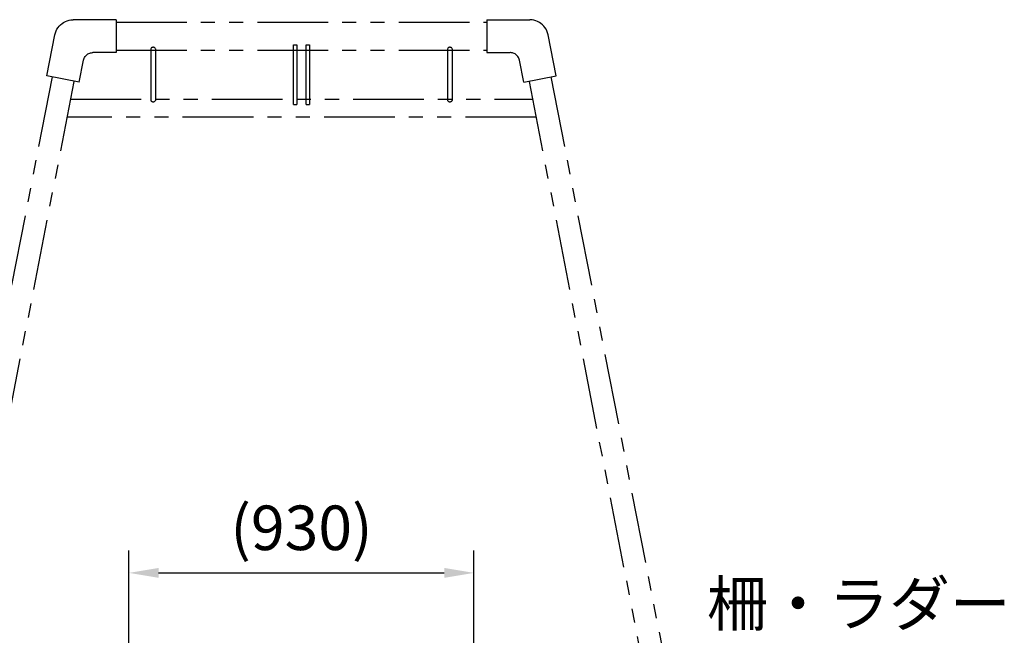
# Model space of a CAD drawing. Extents: x 0 to 16800, y 0 to 11880.
# Drawn here: x 4343 to 6997, y 4435 to 6094 of the extents above; entities that cross this region are included whole.
import ezdxf

# ---------------------------------------------------------------- set-up
doc = ezdxf.new("R2010")
doc.units = 0
doc.header["$LTSCALE"] = 12
doc.linetypes.add('PHANTOM2', pattern=[31.75, 15.875, -3.175, 3.175, -3.175, 3.175, -3.175])
doc.layers.get('DEFPOINTS').update_dxf_attribs({"linetype": 'CONTINUOUS'})
doc.layers.add('P902', color=185, linetype='CONTINUOUS')
doc.layers.add('P_2DIM', color=6, linetype='CONTINUOUS')
doc.styles.add('BIGFONT', font='simplex.shx', dxfattribs={"bigfont": 'bigfont.shx'})
doc.dimstyles.new('DIMBIGFONT$0', dxfattribs={"dimscale": 30, "dimtxt": 3, "dimasz": 2, "dimexe": 1.5, "dimexo": 3, "dimgap": 0.75, "dimtad": 1, "dimdec": 1, "dimdsep": 46, "dimtxsty": 'BIGFONT', "dimsah": 1, "dimcen": 0, "dimclrt": 230, "dimadec": 1, "dimazin": 2, "dimtfac": 0.6, "dimtdec": 1, "dimtofl": 0, "dimtmove": 2, "dimatfit": 3, "dimfxl": 0, "dimtvp": 1, "dimtolj": 1, "dimarcsym": 0})

# ---------------------------------------------------------------- blocks, each defined once
blk = doc.blocks.new('*D5')
at = {"layer": 'DEFPOINTS', "color": 0}
for p in [(5568, 4603.4), (4638, 4184.3), (5568, 4184.3)]:
    blk.add_point(p, dxfattribs=at)
at = {"layer": 'P_2DIM', "color": 0, "lineweight": -2}
for p, q in [((4638, 4304.3), (4638, 4663.4)), ((5568, 4304.3), (5568, 4663.4)), ((4718, 4603.4), (5488, 4603.4))]:
    blk.add_line(p, q, dxfattribs=at)
at = {"layer": 'P_2DIM', "color": 0}
for points in [[(4718, 4616.8), (4718, 4590.1), (4638, 4603.4)], [(5488, 4616.8), (5488, 4590.1), (5568, 4603.4)]]:
    blk.add_solid(points, dxfattribs=at)
at = {"layer": 'P_2DIM', "color": 230, "insert": (5103, 4724.9), "char_height": 120, "attachment_point": 5, "style": 'BIGFONT'}
blk.add_mtext('\\A1;(930)', dxfattribs=at)

msp = doc.modelspace()

# ---------------------------------------------------------------- linework, layer by layer
at = {"layer": 'P902', "linetype": 'PHANTOM2'}
for p, q in [((4449.93, 6077.16), (4453.57, 6080.92)), ((4453.57, 6080.92), (4457.58, 6084.28)), ((4457.58, 6084.28), (4461.92, 6087.21)), ((4461.92, 6087.21), (4466.54, 6089.66)), ((4466.54, 6089.66), (4471.39, 6091.62)), ((4471.39, 6091.62), (4476.43, 6093.06)), ((4476.43, 6093.06), (4481.58, 6093.97)), ((4481.58, 6093.97), (4486.8, 6094.33)), ((4486.8, 6094.33), (4487.65, 6094.3)), ((4603.04, 6094.34), (4487.65, 6094.34)), ((4603.04, 6094.34), (4603.04, 6005.54)), ((4603.04, 6088.09), (5603.04, 6088.09)), ((5603.04, 6094.34), (5603.04, 6005.54)), ((5603.04, 6094.34), (5718.42, 6094.34)), ((5719.27, 6094.33), (5718.42, 6094.3)), ((5724.49, 6093.97), (5719.27, 6094.33)), ((5729.65, 6093.06), (5724.49, 6093.97)), ((5734.68, 6091.62), (5729.65, 6093.06)), ((5739.53, 6089.66), (5734.68, 6091.62)), ((5744.16, 6087.21), (5739.53, 6089.66)), ((5748.5, 6084.28), (5744.16, 6087.21)), ((5752.51, 6080.92), (5748.5, 6084.28)), ((5756.14, 6077.16), (5752.51, 6080.92)), ((4416.89, 5942.6), (4438.58, 6053.9)), ((4438.58, 6053.9), (4439.84, 6058.97)), ((4439.84, 6058.97), (4441.64, 6063.89)), ((4441.64, 6063.89), (4443.93, 6068.6)), ((4443.93, 6068.6), (4446.71, 6073.03)), ((4446.71, 6073.03), (4449.93, 6077.16)), ((5759.37, 6073.03), (5756.14, 6077.16)), ((5762.14, 6068.6), (5759.37, 6073.03)), ((5764.44, 6063.89), (5762.14, 6068.6)), ((5766.23, 6058.97), (5764.44, 6063.89)), ((5767.5, 6053.9), (5766.23, 6058.97)), ((5789.18, 5942.6), (5767.5, 6053.9)), ((5081.54, 6026.33), (5090.54, 6026.33)), ((5081.54, 5865.45), (5081.54, 6026.33)), ((5090.54, 6026.33), (5090.54, 5865.45)), ((5115.54, 6026.33), (5124.54, 6026.33)), ((5115.54, 5865.45), (5115.54, 6026.33)), ((5124.54, 6026.33), (5124.54, 5865.45)), ((4521.36, 5996.95), (4523.18, 5998.83)), ((4523.18, 5998.83), (4525.19, 6000.51)), ((4525.19, 6000.51), (4527.36, 6001.97)), ((4527.36, 6001.97), (4529.67, 6003.2)), ((4529.67, 6003.2), (4532.09, 6004.18)), ((4532.09, 6004.18), (4534.61, 6004.9)), ((4534.61, 6004.9), (4537.19, 6005.35)), ((4537.19, 6005.35), (4539.8, 6005.53)), ((4539.8, 6005.53), (4540.22, 6005.52)), ((4603.04, 6005.54), (4540.22, 6005.54)), ((4603.04, 6011.79), (5603.04, 6011.79)), ((4696.54, 6016.25), (4696.54, 5876.88)), ((4709.54, 6016.25), (4709.54, 5876.88)), ((5496.54, 6016.25), (5496.54, 5876.88)), ((5509.54, 6016.25), (5509.54, 5876.88)), ((5603.04, 6005.54), (5665.85, 6005.54)), ((5666.28, 6005.53), (5665.85, 6005.52)), ((5668.89, 6005.35), (5666.28, 6005.53)), ((5671.47, 6004.9), (5668.89, 6005.35)), ((5673.98, 6004.18), (5671.47, 6004.9)), ((5676.41, 6003.2), (5673.98, 6004.18)), ((5678.72, 6001.97), (5676.41, 6003.2)), ((5680.89, 6000.51), (5678.72, 6001.97)), ((5682.89, 5998.83), (5680.89, 6000.51)), ((5684.71, 5996.95), (5682.89, 5998.83)), ((4504.05, 5925.62), (4515.68, 5985.32)), ((4515.68, 5985.32), (4516.32, 5987.86)), ((4516.32, 5987.86), (4517.21, 5990.31)), ((4517.21, 5990.31), (4518.36, 5992.67)), ((4518.36, 5992.67), (4519.75, 5994.88)), ((4519.75, 5994.88), (4521.36, 5996.95)), ((5686.33, 5994.88), (5684.71, 5996.95)), ((5687.71, 5992.67), (5686.33, 5994.88)), ((5688.86, 5990.31), (5687.71, 5992.67)), ((5689.76, 5987.86), (5688.86, 5990.31)), ((5690.39, 5985.32), (5689.76, 5987.86)), ((5702.02, 5925.62), (5690.39, 5985.32)), ((4430.78, 5939.9), (3692.08, 2148.24)), ((4489.66, 5927.92), (3751.3, 2136.76)), ((4504.05, 5925.62), (4416.89, 5942.6)), ((5702.02, 5925.62), (5789.18, 5942.6)), ((5716.41, 5927.92), (6454.77, 2136.76)), ((5775.29, 5939.9), (6513.97, 2148.39)), ((4480.33, 5880), (5725.75, 5880)), ((5081.54, 5865.45), (5090.54, 5865.45)), ((5115.54, 5865.45), (5124.54, 5865.45)), ((5735.21, 5831.4), (4470.86, 5831.4))]:
    msp.add_line(p, q, dxfattribs=at)
for centre, radius, start, end in [((4703.04, 6012.36), 7.58, 30.93144, 149.06856), ((5503.04, 6012.36), 7.58, 30.93144, 149.06856), ((4703.04, 5880.58), 7.48, 209.63367, 330.36633), ((5503.04, 5880.58), 7.48, 209.63367, 330.36633)]:
    msp.add_arc(centre, radius, start, end, dxfattribs=at)

# ---------------------------------------------------------------- texts
at = {"layer": 'P_2DIM', "insert": (6195.72, 4460.58), "char_height": 120, "attachment_point": 7, "style": 'BIGFONT'}
msp.add_mtext('{\\C230;柵・ラダー}', dxfattribs=at)

# ---------------------------------------------------------------- dimensions: what is measured, and where the dimension line sits
at = {"layer": 'P_2DIM'}
dim = msp.add_linear_dim(base=(5568.04, 4603.43), p1=(4638.04, 4184.28), p2=(5568.04, 4184.28), text='(<>)', dimstyle='DIMBIGFONT$0', override={"dimscale": 40}, dxfattribs=at)
dim.commit()
dim.dimension.update_dxf_attribs({"geometry": '*D5', "text_midpoint": (5103.04, 4724.86)})

doc.saveas('drawing.dxf')
